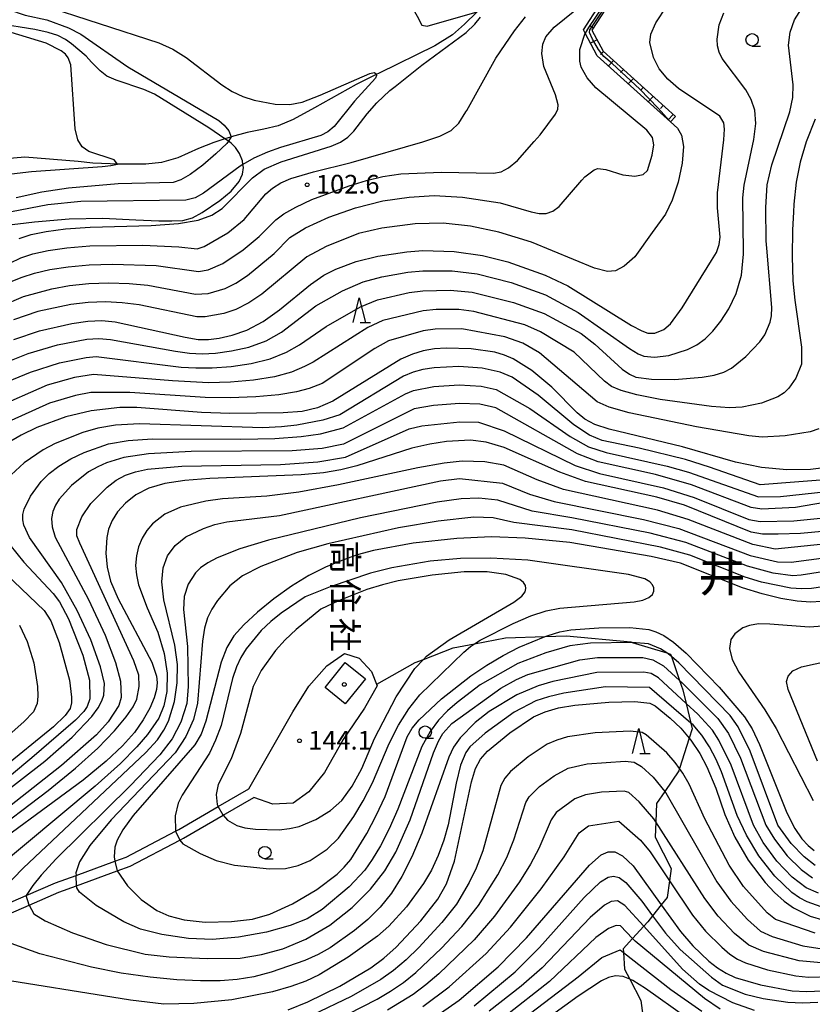
# Model space of a CAD drawing. Extents: x -12000 to -10000, y 85500 to 87000.
# Drawn here: x -10637 to -10478, y 86171 to 86369 of the extents above; entities that cross this region are included whole.
import ezdxf
from ezdxf.enums import TextEntityAlignment as Align

# ---------------------------------------------------------------- set-up
doc = ezdxf.new("R2010")
doc.units = 0
for name, color, linetype in [('2103000', 6, 'Continuous'), ('2106000', 3, 'Continuous'), ('3001000', 4, 'Continuous'), ('5102000', 4, 'Continuous'), ('6101110', 6, 'Continuous'), ('6101121', 6, 'Continuous'), ('6101990', 6, 'Continuous'), ('6301000', 3, 'Continuous'), ('6302000', 3, 'Continuous'), ('6331000', 2, 'Continuous'), ('6332000', 2, 'Continuous'), ('7101000', 4, 'Continuous'), ('7101001', 8, 'Continuous'), ('7102000', 2, 'Continuous'), ('7102001', 8, 'Continuous'), ('7312000', 4, 'Continuous'), ('8114000', 4, 'Continuous'), ('8131000', 7, 'Continuous'), ('8199000', 4, 'Continuous')]:
    doc.layers.add(name, color=color, linetype=linetype)
doc.styles.add('@ＭＳ ゴシック', font='txt')
doc.styles.add('Dm_Anotation', font='txt.shx', dxfattribs={"bigfont": 'PSCDM.shx'})
doc.styles.add('ＭＳ ゴシック', font='txt')

# ---------------------------------------------------------------- blocks, each defined once
blk = doc.blocks.new('633100')
at = {"layer": '6331000'}
blk.add_lwpolyline([(0, -0.5), (0.67, -0.5)], dxfattribs=at)
blk.add_circle((0, 0), 0.5, dxfattribs=at)
blk = doc.blocks.new('633200')
at = {"layer": '6332000'}
for points in [[(-0.5, -1), (0, 1), (0.5, -1)], [(0.08, -1), (0.92, -1)]]:
    blk.add_lwpolyline(points, dxfattribs=at)
blk = doc.blocks.new('731200')
at = {"layer": '7312000'}
blk.add_circle((0, 0), 0.15, dxfattribs=at)
blk = doc.blocks.new('819900')
at = {"layer": '8199000'}
blk.add_circle((0, 0), 0.15, dxfattribs=at)

msp = doc.modelspace()

# ---------------------------------------------------------------- linework, layer by layer
at = {"layer": '2103000', "flags": 128}
for points in [[(-10640.45, 86328.08), (-10634.29, 86328.79), (-10627.31, 86329.38), (-10620.52, 86329.51), (-10613.91, 86329.23), (-10609.28, 86329), (-10606.65, 86328.99), (-10604.41, 86329.1), (-10602.47, 86329.59), (-10600.57, 86330.68), (-10597.02, 86333.06), (-10594.7, 86334.95), (-10593.07, 86336.92), (-10592.43, 86338.39), (-10592.25, 86339.75), (-10592.33, 86340.35), (-10592.44, 86341.1), (-10593.03, 86342.57), (-10593.82, 86343.76), (-10594.7, 86344.65), (-10595.26, 86345.02), (-10595.95, 86345.47), (-10599.23, 86347.71), (-10610.16, 86354.45), (-10612.3, 86355.4), (-10617.85, 86357.28), (-10619.7, 86358.13), (-10621.09, 86359.15), (-10622.8, 86360.95), (-10623.88, 86362.14), (-10626.86, 86364.62), (-10628.07, 86365.45), (-10629.62, 86366.27), (-10631.53, 86366.92), (-10634.22, 86367.51), (-10641.86, 86368.67)], [(-10565.43, 86235.77), (-10557.65, 86240.16), (-10556.01, 86240.78), (-10550.02, 86243.07), (-10545.77, 86243.89), (-10539.53, 86245.09), (-10531.52, 86245.37), (-10527.26, 86245.52), (-10514.3, 86244.29), (-10514, 86244.2), (-10507.07, 86242.09), (-10506.3, 86241.86), (-10506.13, 86241.36), (-10504.46, 86236.52), (-10503.83, 86234.68), (-10503.17, 86231.93), (-10502.21, 86227.96), (-10501.93, 86226.79), (-10502.52, 86224.91), (-10504.46, 86218.81), (-10504.61, 86218.34), (-10507.46, 86214.21), (-10509.13, 86211.8), (-10509.28, 86208.12), (-10509.4, 86205), (-10506.16, 86198.7), (-10506.51, 86196.26), (-10507, 86192.86), (-10508.17, 86191.39), (-10509.9, 86189.2), (-10510.88, 86187.97), (-10511.68, 86187.09), (-10513.92, 86184.62), (-10515.83, 86182.52), (-10515.78, 86181.84), (-10515.53, 86178.47), (-10514.48, 86176.44), (-10512.26, 86172.15), (-10511.61, 86167.16)]]:
    msp.add_lwpolyline(points, dxfattribs=at)
at = {"layer": '2106000', "flags": 128}
for points in [[(-10674.1, 86170.63), (-10669.52, 86173.86), (-10665.33, 86176.81), (-10661.96, 86179.19), (-10657.49, 86182.34), (-10647.03, 86188.48), (-10644.34, 86189.64), (-10635.93, 86193.27), (-10630.07, 86195.8), (-10625.93, 86197.31), (-10618.15, 86200.16), (-10615.83, 86201.01), (-10605.93, 86206.21), (-10605.24, 86206.57), (-10597.31, 86211.17), (-10591.16, 86214.73)], [(-10669.72, 86171.26), (-10665.48, 86174.26), (-10661.03, 86177.4), (-10656.48, 86180.62), (-10652.86, 86182.75), (-10646.24, 86186.64), (-10643.74, 86187.72), (-10635.35, 86191.35), (-10629.39, 86193.92), (-10625.83, 86195.22), (-10617.64, 86198.22), (-10615.02, 86199.18), (-10605.06, 86204.41), (-10604.27, 86204.82), (-10596.35, 86209.41), (-10590.15, 86213)]]:
    msp.add_lwpolyline(points, dxfattribs=at)
at = {"layer": '3001000', "flags": 128}
msp.add_lwpolyline([(-10571.77, 86240.12), (-10567.71, 86236.85), (-10571.76, 86231.82), (-10575.81, 86235.09), (-10571.77, 86240.12)], close=True, dxfattribs=at)
at = {"layer": '5102000', "flags": 128}
msp.add_lwpolyline([(-10545.21, 86371.02), (-10547.77, 86368.55), (-10550.2, 86366.45), (-10553.7, 86364.18), (-10564.93, 86358.71), (-10565.51, 86358.43), (-10569.56, 86356.46), (-10577.95, 86351.76), (-10582.23, 86349.38), (-10585.26, 86348.12), (-10588.13, 86347.43), (-10591.5, 86346.74), (-10594.72, 86345.88), (-10594.83, 86345.85), (-10595.95, 86345.47), (-10598.22, 86344.75), (-10601.31, 86343.58), (-10605.44, 86341.66), (-10608.75, 86340.73), (-10611.88, 86340.42), (-10615.23, 86340.37), (-10617.61, 86340.43), (-10619.05, 86340.47), (-10622.55, 86340.63), (-10625.47, 86340.94), (-10636.2, 86341.84)], dxfattribs=at)
at = {"layer": '6101110', "flags": 128}
msp.add_lwpolyline([(-10497.74, 86408.85), (-10497.77, 86406.89), (-10497.9, 86399.16), (-10498.19, 86393.75), (-10499.01, 86389.02), (-10500.37, 86384.98), (-10503.62, 86382.4), (-10504.89, 86381.79), (-10509.95, 86379.37), (-10515.87, 86375.39), (-10519.35, 86371.57), (-10522.1, 86367.34), (-10519.86, 86363.13), (-10505.3, 86350)], dxfattribs=at)
at = {"layer": '6101121', "flags": 128}
msp.add_lwpolyline([(-10505.3, 86350), (-10506.31, 86348.89), (-10521.06, 86362.2), (-10523.48, 86366.74), (-10523.84, 86367.41), (-10520.54, 86372.49), (-10516.86, 86376.53), (-10510.97, 86380.49), (-10510.28, 86380.85), (-10509.55, 86381.22), (-10504.42, 86383.68), (-10501.65, 86385.88), (-10500.47, 86389.39), (-10499.68, 86393.92), (-10499.39, 86399.22), (-10499.24, 86408.96), (-10497.74, 86408.85)], dxfattribs=at)
at = {"layer": '6101990', "flags": 128}
for points in [[(-10521.81, 86367.79), (-10522.52, 86368.25)], [(-10521.09, 86365.44), (-10522.41, 86364.73)], [(-10519.79, 86363.07), (-10520.36, 86362.45)], [(-10517.79, 86361.27), (-10518.79, 86360.15)], [(-10515.79, 86359.46), (-10516.35, 86358.83)], [(-10513.78, 86357.65), (-10514.79, 86356.54)], [(-10511.78, 86355.84), (-10512.35, 86355.21)], [(-10509.78, 86354.04), (-10510.78, 86352.92)], [(-10507.77, 86352.23), (-10508.34, 86351.6)], [(-10505.77, 86350.42), (-10506.77, 86349.31)]]:
    msp.add_lwpolyline(points, dxfattribs=at)
at = {"layer": '6301000', "flags": 128}
for points in [[(-10636.2, 86341.84), (-10652.39, 86340.4), (-10666.63, 86335.72), (-10666.75, 86335.65), (-10675.9, 86330.05), (-10688.35, 86322.44)], [(-10591.16, 86214.73), (-10582.29, 86230.2), (-10579.11, 86235.39), (-10575.46, 86239.47), (-10571.93, 86241.96), (-10568.92, 86241.05), (-10566.5, 86238.31), (-10565.31, 86235.48), (-10567.88, 86230.96), (-10572.18, 86224.66), (-10575.92, 86218.03), (-10579.06, 86214.12), (-10582.2, 86211.87), (-10586.35, 86211.63), (-10590.15, 86213)]]:
    msp.add_lwpolyline(points, dxfattribs=at)
at = {"layer": '6302000', "flags": 128}
msp.add_lwpolyline([(-10565.78, 86379.91), (-10562.13, 86377.63), (-10560.07, 86375.17), (-10557.29, 86370.16), (-10556.31, 86368.39), (-10555.25, 86368.16), (-10545.21, 86371.02)], dxfattribs=at)
at = {"layer": '7101000', "flags": 128}
for points in [[(-10638.42, 86305.12), (-10633.27, 86306.85), (-10626.75, 86308.35), (-10623.57, 86308.81), (-10620.76, 86308.92), (-10618.03, 86308.69), (-10603.94, 86305.57), (-10601.35, 86305.16), (-10599.26, 86305.12), (-10597.13, 86305.39), (-10594.54, 86305.99), (-10591.54, 86307.04), (-10588.3, 86308.73), (-10584.99, 86311.11), (-10578.73, 86316.22), (-10576.04, 86318.04), (-10573.66, 86319.29), (-10569.53, 86320.85), (-10565.19, 86321.91), (-10559.39, 86322.77), (-10556.16, 86323), (-10549.81, 86322.82), (-10544.14, 86322.05), (-10539.04, 86320.78), (-10531.53, 86318.06), (-10526.96, 86315.95), (-10514.13, 86307.94), (-10512.1, 86306.84), (-10510.88, 86306.41), (-10509.47, 86306.42), (-10507.66, 86307.14), (-10506.33, 86308.25), (-10503.97, 86311.5), (-10498.07, 86320.99), (-10497.05, 86322.63), (-10496.49, 86324.22), (-10496.33, 86325.73), (-10496.87, 86331.62), (-10496.84, 86334.64), (-10495.55, 86345.3), (-10495.44, 86347.43), (-10495.6, 86348.69), (-10496.38, 86350.05), (-10504.71, 86355.61), (-10506.84, 86357.48), (-10508.55, 86359.57), (-10509.74, 86361.88), (-10510.47, 86364.9), (-10510.26, 86366.55), (-10509.28, 86368.86), (-10507.01, 86372.17)], [(-10637.35, 86325.44), (-10634.93, 86326.22), (-10631.92, 86326.85), (-10628.04, 86327.37), (-10623.08, 86327.72), (-10610.8, 86328.09), (-10605.3, 86328.44), (-10601.33, 86329.12), (-10598.6, 86330.14), (-10596.54, 86331.5), (-10590.41, 86337.67), (-10588.05, 86339.42), (-10584.65, 86340.9), (-10574.58, 86344.02), (-10572.69, 86344.85), (-10571.25, 86345.82), (-10570.02, 86347.04), (-10567.35, 86350.54), (-10565.4, 86352.75), (-10562.78, 86355.2), (-10561.7, 86356.05), (-10556.34, 86360.31), (-10547.45, 86366.89), (-10545.67, 86368.58), (-10544.54, 86369.98)], [(-10474.34, 86279.42), (-10478.15, 86279.01), (-10482.86, 86278.93), (-10488, 86279.37), (-10493.23, 86280.46), (-10503.9, 86283.51), (-10518.66, 86287.06), (-10521.56, 86288.05), (-10523.53, 86289.11), (-10525.08, 86290.38), (-10530.17, 86295.52), (-10534.19, 86298.88), (-10537.95, 86301.25), (-10539.73, 86302.01), (-10541.68, 86302.57), (-10546.4, 86303.27), (-10551.42, 86303.41), (-10553.8, 86303.23), (-10556.06, 86302.84), (-10558.23, 86302.19), (-10560.56, 86301.14), (-10574.27, 86292.7), (-10577.36, 86291.36), (-10580.45, 86290.66), (-10584.27, 86290.35), (-10595, 86290.25), (-10600.65, 86290.45), (-10613.72, 86291.46), (-10617.08, 86291.45), (-10622.87, 86290.79), (-10628.01, 86289.59), (-10633.82, 86287.4), (-10636.96, 86285.89), (-10639.88, 86284.2)], [(-10470.68, 86266.95), (-10480.16, 86266.13), (-10484.62, 86265.94), (-10487.76, 86266), (-10490.06, 86266.38), (-10503.49, 86271.82), (-10509.02, 86273.41), (-10523.38, 86276.59), (-10528.59, 86278.43), (-10539.8, 86283.41), (-10543.39, 86284.47), (-10546.53, 86284.9), (-10551.38, 86284.59), (-10554.7, 86284.07), (-10558.37, 86283.25), (-10569.44, 86279.73), (-10572.67, 86278.88), (-10576.16, 86278.3), (-10580.6, 86277.92), (-10598.99, 86277.19), (-10604.04, 86276.79), (-10608.04, 86276.15), (-10611.25, 86275.19), (-10613.88, 86273.85), (-10615.97, 86272.23), (-10617.56, 86270.48), (-10618.66, 86268.71), (-10619.36, 86266.97), (-10619.75, 86265.28), (-10619.95, 86262.12), (-10619.67, 86259.32), (-10618.96, 86256.53), (-10617.47, 86252.97), (-10610.64, 86240.24), (-10609.73, 86237.43), (-10609.61, 86236.15), (-10609.75, 86234.73), (-10610.21, 86233.04), (-10611.08, 86230.98), (-10612.4, 86228.63)], [(-10475.91, 86252.41), (-10478.16, 86252.28), (-10480.78, 86252.48), (-10484.09, 86253.04), (-10487.88, 86253.95), (-10491.82, 86255.15), (-10504.27, 86260.11), (-10510.16, 86261.48), (-10526.56, 86264.26), (-10535.53, 86265.19), (-10542.34, 86265.41), (-10549.32, 86265.1), (-10558.08, 86264.13), (-10566.05, 86262.69), (-10569.33, 86261.8), (-10572.47, 86260.7), (-10575.71, 86259.33), (-10579.08, 86257.62), (-10582.57, 86255.51), (-10586.11, 86252.97), (-10589.43, 86250.28), (-10592.19, 86247.73), (-10594.18, 86245.49)], [(-10643.11, 86260.87), (-10632.36, 86250.62), (-10630.97, 86248.56), (-10629.29, 86244.19), (-10627.26, 86236.6), (-10626.83, 86233.2), (-10626.87, 86232.03)], [(-10617.64, 86198.22), (-10615.57, 86195.24), (-10612.82, 86192.47), (-10609.64, 86190.26), (-10607.25, 86189.18), (-10604.17, 86188.38), (-10599.92, 86187.94), (-10594.67, 86188.02), (-10590.39, 86188.49), (-10586.96, 86189.52), (-10582.36, 86191.57), (-10577.44, 86194.47), (-10573.41, 86197.56), (-10571.94, 86198.96), (-10570.63, 86200.55), (-10567.43, 86205.73), (-10565.53, 86209.34), (-10563.75, 86213.19), (-10559.28, 86225.2), (-10558.27, 86226.91), (-10556.87, 86228.6), (-10552.41, 86232.83), (-10546.48, 86237.45), (-10543.26, 86239.61), (-10539.98, 86241.56), (-10536.74, 86243.23), (-10531.52, 86245.37), (-10530.94, 86245.61), (-10528.6, 86246.3), (-10526.35, 86246.74), (-10520.69, 86247.14), (-10514.5, 86247.16), (-10510.69, 86246.76), (-10509.24, 86246.3), (-10507.66, 86245.55), (-10505.71, 86244.24), (-10503.15, 86242.06), (-10496.49, 86235.18), (-10491.39, 86229.23), (-10489.85, 86226.8), (-10488.39, 86223.67), (-10482.86, 86209.89), (-10481.26, 86206.73), (-10479.88, 86204.7), (-10478.62, 86203.35), (-10477.4, 86202.33)], [(-10594.18, 86245.49), (-10595.58, 86243.18), (-10596.71, 86240.22), (-10599.83, 86228.38), (-10600.74, 86225.74), (-10602.01, 86223.57), (-10614.43, 86209.35), (-10616.54, 86206.47), (-10617.63, 86204.44), (-10618.1, 86202.99), (-10618.26, 86201.08), (-10618.15, 86200.16)], [(-10626.87, 86232.03), (-10627.13, 86230.93), (-10628.11, 86229.48), (-10630.45, 86227.22), (-10651.57, 86210.06)], [(-10583.24, 86170.26), (-10579.29, 86171.88), (-10572.87, 86175.06), (-10566.59, 86178.73), (-10564.01, 86180.64), (-10561.52, 86182.86), (-10556.56, 86188.2), (-10553.13, 86192.51), (-10551.36, 86195.65), (-10549.75, 86200.21), (-10546.32, 86216.17), (-10545.52, 86218.85), (-10544.54, 86220.7), (-10543.11, 86222.3), (-10538.63, 86226.03), (-10533.85, 86229.19), (-10531.51, 86230.24), (-10528.82, 86231.02), (-10525.58, 86231.58), (-10518.71, 86232.2), (-10513.49, 86232.31), (-10510.47, 86231.97), (-10509.4, 86231.46), (-10506.34, 86228.98), (-10504.25, 86226.95), (-10502.52, 86224.91), (-10502.19, 86224.52), (-10500.4, 86221.84), (-10498.97, 86219.15), (-10497.21, 86214.87), (-10495.4, 86209.58), (-10493.35, 86205.04), (-10490.67, 86200.4), (-10487.27, 86195.9), (-10485.37, 86193.85), (-10483.45, 86192.11), (-10481.58, 86190.79), (-10478.22, 86189.14), (-10475.44, 86188.29)], [(-10612.4, 86228.63), (-10614.19, 86226.09), (-10616.57, 86223.38), (-10619.86, 86220.28), (-10624.51, 86216.5), (-10647.13, 86199.84), (-10652.15, 86195.5), (-10656.65, 86190.8)], [(-10554.15, 86168.54), (-10548.84, 86172.25), (-10540.99, 86178.9), (-10535.3, 86184.75), (-10522.61, 86199.35), (-10520.27, 86201.43), (-10518.85, 86202.06), (-10517.53, 86202.03), (-10515.98, 86201.29), (-10513.84, 86199.24), (-10508.17, 86191.39), (-10504.29, 86186.02), (-10501.78, 86183.12), (-10498.56, 86180.09), (-10496.82, 86178.72), (-10495.13, 86177.65), (-10493.27, 86176.8), (-10488.17, 86175.29), (-10481.83, 86174.13), (-10478.93, 86173.94), (-10474.03, 86174.2)], [(-10503.23, 86168.83), (-10511.31, 86174.59), (-10513.86, 86176.19), (-10514.48, 86176.44), (-10515.84, 86176.99), (-10517.39, 86177.11), (-10518.76, 86176.77), (-10520.2, 86176.11), (-10524.87, 86173.01), (-10539.02, 86162.75)]]:
    msp.add_lwpolyline(points, dxfattribs=at)
at = {"layer": '7101001', "flags": 128}
msp.add_lwpolyline([(-10618.15, 86200.16), (-10617.64, 86198.22)], dxfattribs=at)
at = {"layer": '7102000', "flags": 128}
for points in [[(-10639, 86316.78), (-10636.79, 86317.69), (-10634.27, 86318.47), (-10631.19, 86319.18), (-10627.52, 86319.76), (-10623.28, 86320.15), (-10618.57, 86320.3), (-10609.78, 86320), (-10601.27, 86318.79), (-10599.37, 86319.14), (-10596.36, 86320.45), (-10592.3, 86323.16), (-10589.07, 86325.85), (-10585.73, 86329.17), (-10584.09, 86330.42), (-10581.72, 86331.78), (-10578.47, 86333.26), (-10570.94, 86336.06), (-10567.49, 86337.13), (-10564.16, 86337.92), (-10560.58, 86338.44), (-10552.39, 86338.8), (-10541.89, 86338.61), (-10540.41, 86338.88), (-10538.9, 86339.63), (-10537.09, 86341.15), (-10533.71, 86344.98), (-10532.52, 86346.32), (-10529.46, 86350.44), (-10528.97, 86351.48), (-10528.91, 86352.31), (-10529.42, 86354.34), (-10531.8, 86360.04), (-10532.18, 86362.65), (-10532.01, 86364.53), (-10531.36, 86366.02), (-10529.71, 86367.94), (-10523.83, 86372.73)], [(-10633.27, 86372.62), (-10609.26, 86364.78), (-10606.46, 86363.53), (-10603.76, 86361.84), (-10596.59, 86356.37), (-10594.49, 86355.05), (-10592.35, 86354.03), (-10590.1, 86353.27), (-10585.87, 86352.47), (-10582.87, 86352.43), (-10580.4, 86352.9), (-10576.78, 86354.27), (-10566.81, 86358.67), (-10565.95, 86358.83), (-10565.57, 86358.66), (-10565.51, 86358.43), (-10565.47, 86358.27), (-10565.66, 86357.68), (-10569.86, 86353.05), (-10573.96, 86347.98), (-10575.26, 86346.9), (-10576.65, 86346.17), (-10584.81, 86343.77), (-10587.42, 86342.83), (-10590.13, 86341.61), (-10592.33, 86340.35), (-10592.9, 86340.03), (-10600.3, 86334.57), (-10601.97, 86333.6), (-10603.81, 86333.15), (-10624.97, 86332.88), (-10631.6, 86332.24), (-10638.9, 86330.79)], [(-10639.92, 86300.55), (-10635.56, 86302.3), (-10629.68, 86304.05), (-10623.72, 86305.17), (-10621.31, 86305.3), (-10618.98, 86305.14), (-10605.89, 86302.75), (-10603.07, 86302.37), (-10600.54, 86302.26), (-10597.84, 86302.4), (-10594.64, 86302.83), (-10591.15, 86303.62), (-10587.69, 86304.87), (-10584.56, 86306.58), (-10577.7, 86311.9), (-10572.31, 86314.9), (-10568.18, 86316.72), (-10564.39, 86317.74), (-10559.14, 86318.67), (-10556.14, 86318.97), (-10550.21, 86318.95), (-10545.18, 86318.36), (-10538.38, 86316.61), (-10531.44, 86314.13), (-10524.9, 86310.59), (-10514.54, 86303.29), (-10512.82, 86302.25), (-10511.65, 86301.77), (-10509.55, 86301.56), (-10506.63, 86301.92), (-10502.89, 86303.12), (-10501.02, 86304.07), (-10499.33, 86305.28), (-10497.75, 86306.83), (-10496.17, 86308.81), (-10494.54, 86311.29), (-10493.07, 86314.35), (-10492.04, 86318.04), (-10491.62, 86322.32), (-10491.62, 86322.74), (-10491.73, 86333.63), (-10491.5, 86336.17), (-10489.53, 86345.38), (-10489.14, 86348.59), (-10489.33, 86351.25), (-10490.04, 86353.44), (-10491.12, 86355.36), (-10495.88, 86361.65), (-10496.49, 86362.91), (-10496.83, 86364.2), (-10496.93, 86365.58), (-10496.54, 86368.41), (-10495.58, 86370.87)], [(-10639.75, 86371.57), (-10636.14, 86370.37), (-10631.83, 86369.41), (-10627.47, 86367.85), (-10624.97, 86366.53), (-10615.5, 86359.97), (-10597.21, 86349.16), (-10596.11, 86348.27), (-10595.21, 86347.13), (-10594.72, 86345.88), (-10595.26, 86345.02), (-10595.57, 86344.53), (-10597.78, 86342.45), (-10600.44, 86340.22), (-10602.99, 86338.35), (-10604.86, 86337.24), (-10606.39, 86336.74), (-10617.48, 86336.47), (-10627.42, 86335.6), (-10632.79, 86334.76), (-10637.98, 86333.64)], [(-10639.67, 86296.71), (-10635.12, 86298.59), (-10629.28, 86300.43), (-10623.88, 86301.53), (-10621.85, 86301.68), (-10604.79, 86299.58), (-10601.81, 86299.4), (-10598.54, 86299.42), (-10594.73, 86299.69), (-10590.68, 86300.27), (-10586.83, 86301.24), (-10583.55, 86302.59), (-10580.96, 86304.06), (-10575.62, 86307.74), (-10568.66, 86311.73), (-10565.28, 86313.12), (-10558.89, 86314.56), (-10556.12, 86314.93), (-10550.61, 86315.08), (-10546.22, 86314.67), (-10537.91, 86312.6), (-10531.75, 86310.37), (-10524.3, 86306.33), (-10521.54, 86304.21), (-10516.02, 86299.17), (-10514.58, 86298.15), (-10513.29, 86297.58), (-10510.11, 86297.12), (-10505.49, 86297.1), (-10499.96, 86297.56), (-10497.51, 86297.98), (-10495.6, 86298.56), (-10494.06, 86299.33), (-10491.11, 86301.68), (-10488.32, 86304.65), (-10487.35, 86306.04), (-10486.22, 86308.59), (-10485.96, 86309.9), (-10485.88, 86311.57), (-10486.94, 86323.49), (-10487.07, 86324.97), (-10487.15, 86331.7), (-10486.83, 86336.26), (-10485.9, 86340.25), (-10482.26, 86350.93), (-10481.67, 86353.78), (-10481.59, 86356.39), (-10482.55, 86364.36), (-10482.25, 86366.95), (-10481.32, 86369.44), (-10479.58, 86372.19)], [(-10641.53, 86319.43), (-10637.05, 86321.58), (-10634.6, 86322.34), (-10631.55, 86323.02), (-10627.78, 86323.57), (-10623.18, 86323.94), (-10612.49, 86324.08), (-10605.22, 86323.78), (-10601.52, 86323.4), (-10600.17, 86323.84), (-10595.41, 86326.62), (-10592.08, 86329.28), (-10587.75, 86334.43), (-10586.42, 86335.59), (-10584.72, 86336.63), (-10582.71, 86337.51), (-10578.13, 86338.84), (-10570.53, 86340.74), (-10556.16, 86344.91), (-10552.75, 86346.03), (-10550.47, 86347.16), (-10548.91, 86348.64), (-10547.47, 86350.9), (-10547.3, 86351.21), (-10541.46, 86361.74), (-10537.7, 86367.22), (-10535.47, 86370.01)], [(-10641.18, 86338.21), (-10634.9, 86338.93), (-10620.65, 86339.96), (-10618.93, 86340.12), (-10617.61, 86340.43), (-10618.22, 86341.3), (-10623.32, 86342.96), (-10624.66, 86343.86), (-10625.55, 86345.28), (-10626.1, 86347.51), (-10626.99, 86360.37), (-10627.52, 86361.79), (-10628.04, 86362.5), (-10628.89, 86363.23), (-10631.93, 86364.74), (-10644.58, 86368.59)], [(-10640.85, 86311.92), (-10636.53, 86313.8), (-10630.82, 86315.34), (-10627.26, 86315.96), (-10623.37, 86316.37), (-10619.3, 86316.51), (-10615.26, 86316.38), (-10611.5, 86316.04), (-10601.86, 86314.26), (-10599.33, 86314.4), (-10595.89, 86315.4), (-10593.75, 86316.46), (-10591.44, 86317.98), (-10586.07, 86322.41), (-10582.9, 86325.65), (-10579.76, 86327.62), (-10575.05, 86329.75), (-10569.68, 86331.64), (-10564.17, 86333.01), (-10558.89, 86333.79), (-10553.88, 86334.07), (-10548.19, 86333.73), (-10540.61, 86332.64), (-10534.31, 86330.8), (-10532.74, 86330.48), (-10531.32, 86330.49), (-10530.01, 86330.93), (-10528.7, 86331.87), (-10524.12, 86337.17), (-10523.52, 86337.86), (-10521.69, 86339.26), (-10520.94, 86339.51), (-10519.33, 86339.33), (-10515.91, 86338.24), (-10513.51, 86337.99), (-10511.82, 86338.34), (-10510.95, 86339.15), (-10509.97, 86342.2), (-10509.68, 86344.29), (-10509.94, 86345.76), (-10511.05, 86347.23), (-10521.3, 86355.77), (-10523.07, 86357.76), (-10524.27, 86359.91), (-10524.57, 86361.09), (-10524.58, 86363.45), (-10523.48, 86366.74)], [(-10477.18, 86349.44), (-10478.97, 86344.92), (-10480.23, 86340.82), (-10481.03, 86336.79), (-10481.5, 86332.34), (-10481.58, 86330.72), (-10481.76, 86327.19), (-10481.82, 86321.83), (-10481.66, 86316.94), (-10481.29, 86313.06), (-10479.91, 86303.58), (-10479.94, 86300.16), (-10481.06, 86297.34), (-10482.48, 86295.31), (-10483.45, 86294.4), (-10484.69, 86293.59), (-10488.01, 86292.3), (-10491.9, 86291.5), (-10494.44, 86291.4), (-10498.05, 86291.63), (-10508.35, 86293.09), (-10513.05, 86294), (-10516.21, 86294.84), (-10518.18, 86295.69), (-10519.6, 86296.72), (-10525.72, 86302.59), (-10532.45, 86306.7), (-10535.6, 86308.08), (-10545.85, 86310.75), (-10548.89, 86311.14), (-10553.49, 86311.14), (-10556.1, 86310.9), (-10564.18, 86308.98), (-10567.23, 86307.52), (-10578.22, 86300.6), (-10579.98, 86299.67), (-10582.55, 86298.59), (-10585.98, 86297.61), (-10590.22, 86296.92), (-10594.82, 86296.54), (-10599.24, 86296.43), (-10606.51, 86296.79), (-10622.39, 86298.06), (-10626.23, 86297.47), (-10631.76, 86295.93), (-10642.44, 86291.26)], [(-10506.31, 86348.89), (-10504.9, 86347.61), (-10504.1, 86346.23), (-10503.68, 86343.93), (-10503.94, 86340.58), (-10504.77, 86336.75), (-10505.95, 86333.15), (-10507.31, 86330.32), (-10509.96, 86326.65), (-10513.51, 86321.73), (-10515.61, 86319.89), (-10517.35, 86318.96), (-10518.98, 86318.78), (-10521.59, 86319.46), (-10534.29, 86324.68), (-10540.85, 86326.74), (-10546.56, 86327.95), (-10552.05, 86328.52), (-10557.67, 86328.4), (-10564.42, 86327.55), (-10569.11, 86326.43), (-10575.58, 86323.86), (-10579.49, 86321.78), (-10588.51, 86314.27), (-10591.15, 86312.48), (-10593.75, 86311.19), (-10596.16, 86310.37), (-10599.93, 86309.67), (-10601.6, 86309.71), (-10613.23, 86312.08), (-10616.65, 86312.53), (-10620.03, 86312.71), (-10623.47, 86312.59), (-10627, 86312.16), (-10633.6, 86310.73), (-10638.53, 86309.06)], [(-10476.45, 86287.14), (-10478.23, 86286.55), (-10483.25, 86285.77), (-10487.87, 86285.51), (-10490.51, 86285.73), (-10501.08, 86287.54), (-10514.6, 86290.36), (-10518.66, 86291.51), (-10521.06, 86292.6), (-10532.66, 86302.45), (-10536.02, 86304.39), (-10539.65, 86305.67), (-10548.31, 86307.3), (-10553.67, 86307.19), (-10556.08, 86306.87), (-10563.07, 86304.84), (-10565.8, 86303.3), (-10576.37, 86296.29), (-10578.99, 86295.28), (-10581.54, 86294.6), (-10585.13, 86293.98), (-10589.75, 86293.57), (-10594.91, 86293.39), (-10599.94, 86293.44), (-10615.11, 86294.44), (-10622.93, 86294.45), (-10626.05, 86293.85), (-10631.26, 86292.29), (-10641.84, 86287.59)], [(-10472.67, 86277.07), (-10488.28, 86275.9), (-10498.48, 86279.47), (-10503.3, 86280.97), (-10512.62, 86283.24), (-10520.08, 86284.82), (-10522.6, 86285.89), (-10525.78, 86287.99), (-10532.91, 86293.91), (-10538.18, 86297.52), (-10540.57, 86298.56), (-10544.18, 86299.36), (-10548.87, 86299.71), (-10553.87, 86299.44), (-10556.13, 86299.07), (-10558.11, 86298.53), (-10560.03, 86297.72), (-10572.85, 86289.98), (-10576.27, 86288.88), (-10581.51, 86287.89), (-10584.59, 86287.54), (-10588.37, 86287.36), (-10613.13, 86288.14), (-10617.96, 86287.89), (-10621.57, 86287.3), (-10624.55, 86286.44), (-10630.1, 86284.2), (-10632.54, 86282.93), (-10636.38, 86280.34), (-10639.01, 86277.92)], [(-10641.84, 86212.85), (-10632.21, 86220.32), (-10626.7, 86225.1), (-10622.72, 86229.31), (-10621.47, 86231.02), (-10620.71, 86232.41), (-10620.32, 86233.6), (-10620.22, 86235.91), (-10620.98, 86239.28), (-10622.98, 86244.68), (-10625.67, 86250.64), (-10628.86, 86256.22), (-10635.31, 86265.3), (-10636.42, 86267.81), (-10636.62, 86268.87), (-10636.62, 86269.92), (-10636.38, 86271.03), (-10635.12, 86273.6), (-10632.91, 86276.58), (-10631.36, 86278.14), (-10629.38, 86279.67), (-10626.95, 86281.11), (-10624.28, 86282.39), (-10619.38, 86284.11), (-10615.41, 86284.84), (-10610.58, 86285.13), (-10592.74, 86285.07), (-10585.92, 86285.22), (-10580.59, 86285.61), (-10576.72, 86286.17), (-10572.17, 86287.36), (-10559.66, 86294.19), (-10558, 86294.85), (-10553.93, 86295.65), (-10548.81, 86295.99), (-10544.42, 86295.73), (-10541.39, 86295.09), (-10534.63, 86291.28), (-10526.48, 86285.6), (-10522.8, 86283.56), (-10519.23, 86282.38), (-10507, 86279.64), (-10502.7, 86278.43), (-10488.6, 86273.48), (-10484.17, 86273.52), (-10474.84, 86274.53)], [(-10472.98, 86272.71), (-10481.15, 86271.36), (-10487.94, 86270.98), (-10490.08, 86271.35), (-10502.1, 86275.89), (-10509.33, 86277.94), (-10520.83, 86280.55), (-10525.04, 86282.1), (-10541.47, 86291.35), (-10544.67, 86292.1), (-10548.74, 86292.28), (-10553.99, 86291.87), (-10557.9, 86291.17), (-10572.08, 86284.1), (-10576.39, 86283.18), (-10582.41, 86282.75), (-10602.76, 86282.59), (-10611.35, 86282.12), (-10616.28, 86281.38), (-10619.78, 86280.29), (-10621.57, 86279.52), (-10623.39, 86278.51), (-10626.86, 86275.77), (-10629.34, 86273.04), (-10630.09, 86271.82), (-10630.58, 86270.55), (-10630.84, 86269.12), (-10630.75, 86267.43), (-10630.15, 86265.36), (-10623.44, 86252.85), (-10620.08, 86245.65), (-10617.97, 86240.12), (-10617, 86236.37), (-10616.83, 86233.09), (-10617.33, 86231.47), (-10619.49, 86228.21), (-10621.82, 86225.61), (-10628.84, 86219.44), (-10653.92, 86199.72)], [(-10644.17, 86204.86), (-10631.51, 86214.41), (-10626.02, 86218.88), (-10621.54, 86222.95), (-10618.18, 86226.42), (-10615.85, 86229.19), (-10614.42, 86231.25), (-10613.66, 86232.79), (-10613.19, 86235.33), (-10613.31, 86237.61), (-10614.29, 86240.46), (-10625.19, 86264.13), (-10625.76, 86265.63), (-10625.76, 86266.9), (-10624.78, 86269.47), (-10622.97, 86272.16), (-10619.69, 86275.41), (-10617.83, 86276.82), (-10615.98, 86277.84), (-10613.97, 86278.54), (-10611.53, 86279.03), (-10604.65, 86279.68), (-10584.78, 86279.97), (-10577.3, 86280.49), (-10571.67, 86281.45), (-10558.91, 86287.14), (-10556.32, 86287.77), (-10548.68, 86288.57), (-10544.91, 86288.47), (-10539.75, 86286.74), (-10525.51, 86279.75), (-10520.6, 86278.2), (-10507.69, 86275.29), (-10501.51, 86273.35), (-10490.53, 86268.95), (-10488.27, 86268.53), (-10481.49, 86268.66), (-10473.44, 86269.45)], [(-10467.7, 86264.73), (-10485.25, 86262.92), (-10489.73, 86263.86), (-10502.76, 86268.95), (-10508.89, 86270.78), (-10527.84, 86274.97), (-10533.1, 86276.89), (-10539.84, 86279.83), (-10543.68, 86280.55), (-10548.23, 86280.65), (-10551.82, 86280.25), (-10557.17, 86279.3), (-10573.08, 86275.92), (-10581.08, 86274.43), (-10587.51, 86273.63), (-10596.47, 86273.06), (-10599.82, 86272.63), (-10604.88, 86271.37), (-10608.05, 86270), (-10610.53, 86268.03), (-10611.68, 86266.7), (-10612.65, 86265.15), (-10613.36, 86263.43), (-10613.78, 86261.59), (-10613.93, 86259.68), (-10613.79, 86257.76), (-10613.35, 86255.75), (-10611.62, 86251.17), (-10609.48, 86246.27), (-10608.16, 86241.97), (-10607.62, 86237.99), (-10607.67, 86234.33), (-10608.23, 86231.44), (-10609.29, 86228.92), (-10611.56, 86225.65), (-10613.69, 86223.2), (-10617.01, 86219.84), (-10622.07, 86215.27), (-10643.28, 86197.61)], [(-10640.66, 86194.54), (-10636.54, 86198.81), (-10611.9, 86222.03), (-10609.55, 86224.62), (-10608.26, 86226.51), (-10607.35, 86228.38), (-10606.13, 86232.29), (-10605.58, 86236.09), (-10605.52, 86239.72), (-10606.03, 86243.63), (-10608.26, 86252.79), (-10608.64, 86256.39), (-10608.41, 86259.21), (-10607.53, 86261.58), (-10606.01, 86263.66), (-10603.81, 86265.43), (-10600.29, 86267.11), (-10598.02, 86267.88), (-10595.56, 86268.47), (-10584.97, 86269.7), (-10552.56, 86276.73), (-10548.77, 86277.14), (-10540.08, 86276.23), (-10534.68, 86274.03), (-10529.7, 86272.53), (-10511.74, 86268.93), (-10504.61, 86267.08), (-10490.26, 86261.68), (-10484.75, 86260.37), (-10482.04, 86260.34), (-10466.81, 86262.38)], [(-10467.98, 86259.58), (-10479.99, 86257.7), (-10481.7, 86257.6), (-10485.61, 86258.12), (-10490.78, 86259.5), (-10503.24, 86264.29), (-10510.4, 86266.16), (-10526.15, 86269.26), (-10534.14, 86270.59), (-10541.07, 86272.79), (-10544.86, 86273.18), (-10548.41, 86273.05), (-10553.27, 86272.42), (-10568.65, 86269.23), (-10587.21, 86264.77), (-10592.97, 86263.02), (-10597.55, 86261.18), (-10599.43, 86260.2), (-10600.86, 86259.21), (-10601.91, 86258.18), (-10603.34, 86255.93), (-10604.14, 86253.43), (-10604.28, 86250.8), (-10603.49, 86243.34), (-10603.34, 86235.35), (-10603.65, 86231.88), (-10604.83, 86228.14), (-10606.58, 86224.78), (-10609.07, 86221.59), (-10614.98, 86215.42), (-10629.93, 86200.68), (-10632.96, 86197.37), (-10634.62, 86195.29), (-10635.93, 86193.27)], [(-10475.67, 86255.4), (-10477.95, 86255.05), (-10479.93, 86254.94), (-10482.11, 86255.11), (-10488.01, 86256.33), (-10491.3, 86257.33), (-10502.44, 86261.74), (-10508.31, 86263.34), (-10526.16, 86266.82), (-10537.85, 86268.31), (-10541.97, 86269.28), (-10545.88, 86269.41), (-10553.06, 86268.6), (-10561.03, 86267.22), (-10575.23, 86264), (-10581.45, 86262.25), (-10588.76, 86259.44), (-10592.43, 86257.59), (-10594.95, 86255.58), (-10597.48, 86252.6), (-10598.58, 86250.9), (-10599.44, 86249.14), (-10600.07, 86247.09), (-10600.51, 86244.47), (-10601.5, 86231.96), (-10602.3, 86228.68), (-10603.84, 86225.27), (-10606.01, 86221.95)], [(-10639.26, 86263.84), (-10636.42, 86260.34), (-10630.53, 86254.06), (-10629.22, 86252.38), (-10627.42, 86248.95), (-10624.58, 86241.65), (-10623.22, 86236.58)], [(-10605.06, 86204.41), (-10604.44, 86203.7), (-10600.98, 86201.7), (-10597.73, 86200.32), (-10594.04, 86199.38), (-10587, 86198.62), (-10583.76, 86198.73), (-10581.26, 86199.33), (-10578.83, 86200.35), (-10575.37, 86202.61), (-10573.1, 86204.79), (-10570, 86209.14), (-10568.14, 86212.33), (-10566.28, 86215.97), (-10562.89, 86223.85), (-10561.06, 86227.56), (-10558.97, 86230.83), (-10556.73, 86233.64), (-10547.9, 86242.25), (-10546.58, 86243.36), (-10545.77, 86243.89), (-10544.58, 86244.67), (-10537.95, 86248.03), (-10534.4, 86249.52), (-10531.35, 86250.52), (-10528.59, 86251.1), (-10513.64, 86252.33), (-10511.84, 86252.72), (-10510.63, 86253.22), (-10509.93, 86253.82), (-10509.64, 86254.49), (-10509.66, 86255.16), (-10509.91, 86255.8), (-10510.47, 86256.4), (-10511.47, 86256.95), (-10514.75, 86257.88), (-10534.99, 86260.72), (-10542.43, 86261.17), (-10548.56, 86261.08), (-10554.66, 86260.54), (-10562.41, 86259.19), (-10566.69, 86258.1), (-10574.77, 86255.34), (-10579.81, 86253.34), (-10584.62, 86250.07), (-10586.75, 86248.39), (-10588.67, 86246.58), (-10591.69, 86242.92), (-10592.78, 86241.18), (-10593.66, 86239.28), (-10594.42, 86236.94), (-10596.75, 86227.46), (-10597.83, 86224.55), (-10599.1, 86221.94), (-10604.59, 86213.43), (-10605.37, 86211.86), (-10606, 86209.33), (-10605.93, 86206.21)], [(-10596.35, 86209.41), (-10595.48, 86208.45), (-10593.56, 86207.39), (-10591.93, 86206.91), (-10589.82, 86206.59), (-10585.07, 86206.5), (-10582.94, 86206.75), (-10581.03, 86207.19), (-10577.64, 86208.57), (-10574.74, 86210.37), (-10572.47, 86212.4), (-10570.35, 86215.25), (-10568.39, 86218.8), (-10565.85, 86224.83), (-10561.49, 86233.26), (-10557.78, 86238.95), (-10556.01, 86240.78), (-10555.39, 86241.43), (-10550.84, 86244.73), (-10537.83, 86252.32), (-10536.21, 86253.51), (-10535.54, 86254.35), (-10535.4, 86255.02), (-10535.49, 86255.65), (-10535.85, 86256.27), (-10536.62, 86256.85), (-10539.47, 86257.84), (-10543.17, 86258.4), (-10547.84, 86258.37), (-10554.29, 86257.72), (-10561.08, 86256.57), (-10564.27, 86255.8), (-10567.39, 86254.84), (-10573.13, 86252.53), (-10576.67, 86250.89), (-10581.64, 86246.8), (-10583.82, 86244.73), (-10585.77, 86242.55), (-10588.68, 86238.53), (-10590.25, 86235.35), (-10592.82, 86225.87), (-10594.69, 86220.78), (-10597.3, 86215.61), (-10597.72, 86213.59), (-10597.54, 86211.6), (-10597.31, 86211.17)], [(-10475.64, 86247.45), (-10478.4, 86247.28), (-10486.3, 86247.88), (-10488.6, 86247.91), (-10490.4, 86247.62), (-10491.72, 86247.11), (-10493.37, 86245.93), (-10494.16, 86244.8)], [(-10637.33, 86247.63), (-10635.76, 86244.4), (-10634.41, 86240.1), (-10633.67, 86235.34), (-10633.61, 86233.35), (-10633.77, 86231.91), (-10634.49, 86230.21), (-10636.44, 86228.22), (-10660.99, 86206.52)], [(-10477.21, 86199.3), (-10479.41, 86201.05), (-10482, 86203.75), (-10484.69, 86207.45), (-10490.3, 86222.29), (-10492.7, 86227.21), (-10494.32, 86229.49), (-10504.63, 86240.09), (-10506.13, 86241.36), (-10506.72, 86241.86), (-10507.07, 86242.09), (-10508.3, 86242.91), (-10510.73, 86243.88), (-10514, 86244.2), (-10522.38, 86244.07), (-10526.57, 86243.51), (-10531.4, 86242.08), (-10537.03, 86239.94), (-10544.57, 86235.63), (-10549.26, 86232.13), (-10551.15, 86230.46), (-10552.97, 86228.58), (-10554.69, 86226.27), (-10556.34, 86223.26), (-10561.18, 86210.66), (-10562.91, 86206.7), (-10564.65, 86203.3), (-10566.31, 86200.52), (-10567.84, 86198.36), (-10570.94, 86195.05), (-10576.43, 86190.48), (-10579.42, 86188.6), (-10582.86, 86187.22), (-10587.57, 86185.91), (-10593.2, 86184.88), (-10598.46, 86184.42), (-10603.32, 86184.65), (-10608.63, 86185.43), (-10612.97, 86186.49), (-10616.33, 86187.95), (-10621.88, 86191.25), (-10625.22, 86193.95), (-10625.79, 86194.85), (-10625.83, 86195.22)], [(-10494.16, 86244.8), (-10494.44, 86242.95), (-10493.86, 86240.73), (-10492.52, 86238.21), (-10487.31, 86230.62), (-10485.01, 86226.86), (-10477.56, 86212.42)], [(-10635.35, 86191.35), (-10634.42, 86189.57), (-10632.17, 86188.17), (-10626.61, 86185.76), (-10619.88, 86183.45), (-10612.01, 86181.51), (-10607.17, 86180.95), (-10599.56, 86180.59), (-10592.91, 86180.7), (-10588.59, 86181.39), (-10584.34, 86182.57), (-10579.68, 86184.51), (-10574.85, 86187.33), (-10570.35, 86190.86), (-10566.65, 86194.56), (-10563.81, 86198.22), (-10561.55, 86202.02), (-10558.66, 86208.49), (-10553.96, 86222.01), (-10553, 86224.32), (-10552.14, 86225.84), (-10550.28, 86227.86), (-10540.42, 86235.02), (-10537.3, 86236.72), (-10534.98, 86237.71), (-10524.54, 86240.71), (-10520.96, 86241.14), (-10511.87, 86241.16), (-10509.88, 86240.72), (-10507.73, 86239.47), (-10504.46, 86236.52), (-10504.01, 86236.11), (-10496.8, 86228.86), (-10494.63, 86225.87), (-10492.2, 86220.91), (-10487.13, 86207.42), (-10485.4, 86204.58), (-10482.8, 86201.26), (-10480, 86198.49), (-10477.76, 86196.81)], [(-10476.73, 86220.28), (-10482.64, 86234.71), (-10482.98, 86236.33), (-10482.62, 86237.42), (-10481.69, 86238.49), (-10479.93, 86239.27), (-10474.45, 86240.49)], [(-10489.58, 86207.4), (-10494.11, 86219.53), (-10496.55, 86224.52), (-10497.88, 86226.53), (-10500.8, 86229.74), (-10503.17, 86231.93), (-10508.74, 86237.09), (-10510.2, 86237.94), (-10511.65, 86238.23), (-10521.11, 86238.11), (-10529.96, 86236.31), (-10532.93, 86235.48), (-10537.25, 86233.68), (-10542.78, 86230.31), (-10545.6, 86228.09), (-10548.66, 86224.98), (-10549.95, 86223.14), (-10550.94, 86221.11), (-10556.37, 86205.82), (-10558.37, 86201.08), (-10560.37, 86197.08), (-10562.44, 86193.77), (-10564.71, 86190.94), (-10567.24, 86188.43), (-10569.89, 86186.21), (-10574.81, 86182.75), (-10577.2, 86181.41), (-10579.91, 86180.17), (-10586.65, 86177.84), (-10590.18, 86176.95), (-10593.51, 86176.38), (-10596.94, 86176.11), (-10600.88, 86176.1), (-10605.61, 86176.32), (-10611.01, 86176.82), (-10616.85, 86177.66), (-10622.83, 86178.84), (-10633.2, 86181.55), (-10638.96, 86183.61)], [(-10623.22, 86236.58), (-10623.16, 86232.83), (-10623.68, 86231.31), (-10624.36, 86230.3), (-10626.01, 86228.57), (-10634.85, 86220.97), (-10660.62, 86199.46), (-10669.31, 86190.31), (-10672.45, 86185), (-10673.38, 86182.69), (-10676.6, 86172.97), (-10677.83, 86170.66)], [(-10475.95, 86191.02), (-10478.82, 86192), (-10480.31, 86192.8), (-10481.89, 86193.91), (-10485.31, 86197.19), (-10488.5, 86201.24), (-10491.03, 86205.39), (-10492.86, 86209.36), (-10496.01, 86218.15), (-10497.13, 86220.67), (-10498.48, 86223.18), (-10500.03, 86225.53), (-10501.77, 86227.58), (-10502.21, 86227.96), (-10510.53, 86235.15), (-10519.37, 86235.24), (-10527.79, 86233.95), (-10530.87, 86233.25), (-10533.41, 86232.43), (-10537.79, 86230.19), (-10543.62, 86225.91), (-10546.65, 86223.18), (-10547.47, 86222.04), (-10548.55, 86219.53), (-10549.45, 86215.86), (-10551.03, 86207.51), (-10551.92, 86204.4), (-10553.05, 86201.33), (-10554.42, 86198.4), (-10555.99, 86195.68), (-10559.4, 86190.98), (-10562.97, 86187.09), (-10565.25, 86185.12), (-10571.19, 86180.85), (-10576.99, 86177.33), (-10579.69, 86176.05), (-10582.73, 86174.95), (-10586.37, 86173.93), (-10594.58, 86172.3), (-10602.24, 86171.52), (-10608.28, 86171.43), (-10614.99, 86172.19), (-10644.37, 86176.91)], [(-10477.21, 86185.7), (-10485.15, 86188.44), (-10486.85, 86189.77), (-10491.6, 86195.12), (-10494.53, 86199.37), (-10499.36, 86208.68), (-10502.54, 86215.68), (-10503.81, 86217.88), (-10504.46, 86218.81), (-10505.33, 86220.06), (-10507.03, 86222.01), (-10511.17, 86225.63), (-10512.03, 86226.04), (-10514.44, 86226.31), (-10521.45, 86225.99), (-10527.01, 86225.19), (-10529.2, 86224.56), (-10531.09, 86223.71), (-10534.92, 86221.18), (-10538.5, 86218.2), (-10539.65, 86216.91), (-10540.46, 86215.41)], [(-10606.01, 86221.95), (-10618.87, 86208.5), (-10623.17, 86203.32)], [(-10571.21, 86169.44), (-10565.36, 86172.45), (-10562.62, 86174.06), (-10560.06, 86175.8), (-10557.53, 86177.82), (-10552.39, 86182.69), (-10548.27, 86187.07), (-10544.94, 86191.29), (-10541.05, 86197.41), (-10539.26, 86200.93), (-10537.86, 86204.45), (-10535.39, 86211.97), (-10534.75, 86213.12), (-10532.66, 86215.18), (-10529.71, 86217.38), (-10526.89, 86218.87), (-10523.1, 86219.74), (-10515.4, 86220.31), (-10513.58, 86220.11), (-10512.17, 86219.22), (-10509.81, 86217.08), (-10507.46, 86214.21), (-10507.22, 86213.92), (-10496.97, 86196.03), (-10494.15, 86192.12), (-10490.81, 86188.42), (-10488.22, 86186.11), (-10485.87, 86185.02), (-10479.66, 86183.13), (-10475.8, 86182.57)], [(-10540.46, 86215.41), (-10544.08, 86202.27), (-10545.4, 86198.81), (-10546.8, 86195.88), (-10549.39, 86191.54), (-10552.34, 86187.84), (-10556.95, 86182.83), (-10559.52, 86180.34), (-10562.04, 86178.22), (-10564.61, 86176.4), (-10570.59, 86172.97), (-10578.42, 86169.23)], [(-10475.98, 86179.71), (-10480.38, 86180.13), (-10487.58, 86182.03), (-10490.52, 86183.29), (-10493.39, 86185.65), (-10496.69, 86189.12), (-10499.41, 86192.69), (-10509.28, 86208.12), (-10509.66, 86208.72), (-10512.59, 86212.15), (-10514.71, 86213.97), (-10515.64, 86214.27), (-10520.19, 86214.05), (-10523.38, 86213.53), (-10525.56, 86212.75), (-10529.28, 86209.99), (-10530.33, 86208.53), (-10532.78, 86202.75), (-10534.45, 86199.59), (-10536.7, 86196.01), (-10541.72, 86189.11), (-10545.84, 86184.35), (-10552.9, 86177.54), (-10555.53, 86175.3), (-10558.09, 86173.38), (-10563.28, 86170.22)], [(-10556.12, 86170.96), (-10550.87, 86174.9), (-10543.41, 86181.63), (-10538.51, 86186.93), (-10532.35, 86194.61), (-10527.7, 86201.05), (-10524.66, 86205.89), (-10522.8, 86207.27), (-10516.7, 86208.24), (-10512.37, 86204.38), (-10510.41, 86202.04), (-10506.51, 86196.26), (-10501.85, 86189.35), (-10499.24, 86186.12), (-10495.98, 86182.87), (-10494.33, 86181.48), (-10492.82, 86180.47), (-10491.24, 86179.71), (-10486.8, 86178.32), (-10481.11, 86177.13), (-10478.5, 86176.88), (-10474.05, 86176.98)], [(-10476.53, 86193.74), (-10479.03, 86194.81), (-10481.79, 86196.95), (-10484.89, 86200.21), (-10487.63, 86203.95), (-10489.58, 86207.4)], [(-10623.17, 86203.32), (-10625.26, 86200.03), (-10625.94, 86197.83), (-10625.93, 86197.31)], [(-10545.8, 86171.11), (-10537.53, 86177.92), (-10532.69, 86182.8), (-10523.65, 86192.88), (-10520.38, 86196.03), (-10518.86, 86196.96), (-10517.79, 86197.18), (-10516.66, 86196.89), (-10515.27, 86195.92), (-10512.09, 86192.16), (-10509.9, 86189.2), (-10507.32, 86185.7), (-10504.34, 86182.4), (-10498.08, 86176.83), (-10495.81, 86175.22), (-10491.27, 86173.44), (-10487.65, 86172.53), (-10482.68, 86171.84), (-10479.74, 86171.7), (-10476.67, 86171.83)], [(-10489.41, 86170.14), (-10493.75, 86171.72), (-10498.58, 86174.18), (-10500.49, 86175.44), (-10503.91, 86178.49), (-10511.68, 86187.09), (-10515.48, 86191.3), (-10516.96, 86192.18), (-10518.21, 86192.07), (-10519.57, 86191.34), (-10522.48, 86188.85), (-10532.15, 86178.74), (-10536.34, 86175.02), (-10542.76, 86169.98)], [(-10496.32, 86170.44), (-10499.47, 86172.54), (-10513.41, 86184.1), (-10513.92, 86184.62), (-10516.39, 86187.15), (-10517.22, 86187.27), (-10518.75, 86186.66), (-10521.31, 86184.81), (-10530.62, 86175.96), (-10539.73, 86168.84)], [(-10541.52, 86164.26), (-10524.86, 86176.95), (-10520.14, 86180.78), (-10516.4, 86182.33), (-10515.78, 86181.84), (-10506.22, 86174.35), (-10500, 86170.03)]]:
    msp.add_lwpolyline(points, dxfattribs=at)
at = {"layer": '7102001', "flags": 128}
for points in [[(-10510.22, 86402.65), (-10509.95, 86401.86), (-10509.76, 86399.16), (-10509.93, 86393.34), (-10510.75, 86387.19), (-10510.79, 86384.97), (-10510.28, 86380.85), (-10510.22, 86380.4), (-10510.77, 86379.73), (-10515.24, 86376.7), (-10516.73, 86375.5), (-10519.98, 86372.08), (-10522.82, 86367.89), (-10523.48, 86366.74)], [(-10506.31, 86348.89), (-10506.51, 86349.14), (-10508.78, 86351.65), (-10512.48, 86355.52), (-10518.07, 86360.68), (-10519.71, 86362.08), (-10520.81, 86363.48), (-10521.97, 86365.55), (-10522.63, 86366.9), (-10522.53, 86367.45), (-10522.23, 86367.89), (-10519.54, 86371.9)], [(-10596.35, 86209.41), (-10597.31, 86211.17)], [(-10605.93, 86206.21), (-10605.06, 86204.41)], [(-10625.83, 86195.22), (-10625.93, 86197.31)], [(-10635.35, 86191.35), (-10635.93, 86193.27)]]:
    msp.add_lwpolyline(points, dxfattribs=at)

# ---------------------------------------------------------------- block references
at = {"layer": '6331000', "xscale": 2.5, "yscale": 2.5, "zscale": 2.5}
for p in [(-10489.88, 86365.41), (-10555.66, 86226.15), (-10587.93, 86201.91)]:
    msp.add_blockref('633100', p, dxfattribs=at)
at = {"layer": '6332000', "xscale": 2.5, "yscale": 2.5, "zscale": 2.5}
for p in [(-10568.94, 86311.03), (-10512.69, 86224.35)]:
    msp.add_blockref('633200', p, dxfattribs=at)
at = {"layer": '7312000', "xscale": 2.5, "yscale": 2.5, "zscale": 2.5}
for p in [(-10579.41, 86336.26, 102.6), (-10580.96, 86224.4, 144.1)]:
    msp.add_blockref('731200', p, dxfattribs=at)
at = {"layer": '8199000', "xscale": 2.5, "yscale": 2.5, "zscale": 2.5}
msp.add_blockref('819900', (-10571.94, 86235.74), dxfattribs=at)

# ---------------------------------------------------------------- texts
at = {"layer": '7312000', "style": 'Dm_Anotation'}
for s, p in [('102.6', (-10577.64, 86334.5)), ('144.1', (-10579.2, 86222.63))]:
    msp.add_text(s, height=3.75, dxfattribs=at).set_placement(p)
at = {"layer": '8114000', "style": 'ＭＳ ゴシック'}
msp.add_text('井', height=7, dxfattribs=at).set_placement((-10495.95, 86257.96), align=Align.MIDDLE_CENTER)
at = {"layer": '8131000', "style": '@ＭＳ ゴシック'}
for s, p in [('高', (-10571.78, 86261.35)), ('住', (-10571.78, 86253.53)), ('社', (-10571.78, 86245.72))]:
    msp.add_text(s, height=5, rotation=270, dxfattribs=at).set_placement(p, align=Align.MIDDLE_CENTER)

doc.saveas('drawing.dxf')
